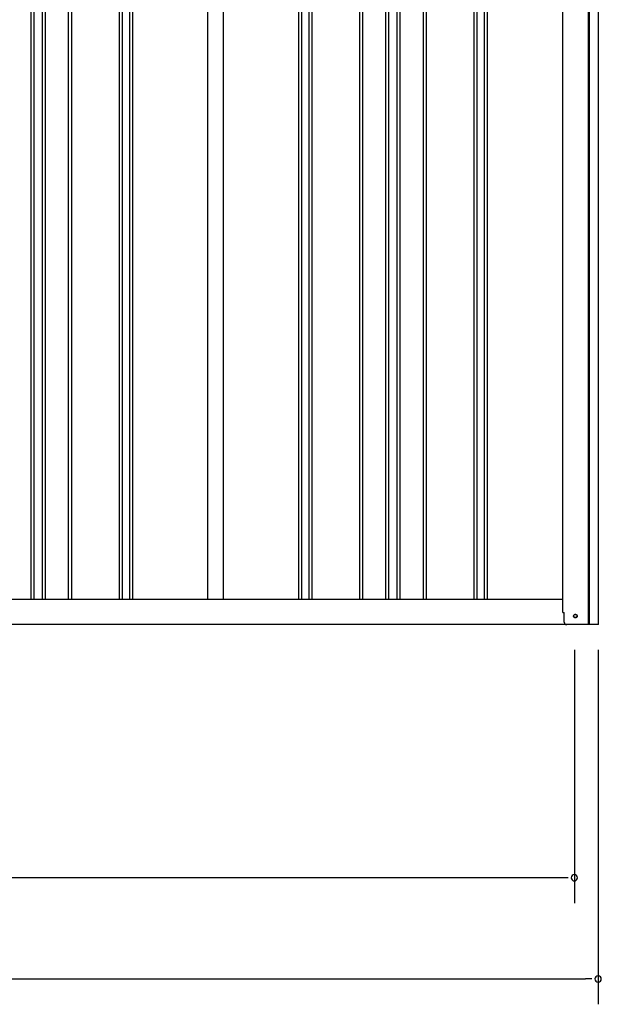
# Model space of a CAD drawing. Extents: x 543 to 20478, y 184 to 14052.
# Drawn here: x 7801 to 8950, y 10162 to 12107 of the extents above; entities that cross this region are included whole.
import ezdxf

# ---------------------------------------------------------------- set-up
doc = ezdxf.new("R2010")
doc.units = 0
doc.header["$LTSCALE"] = 50
doc.header["$MEASUREMENT"] = 0
doc.linetypes.add('HIDE-M', pattern=[2, 1, -1])
for name, color, linetype in [('SUNPOU', 4, 'CONTINUOUS'), ('土台前', 3, 'CONTINUOUS'), ('壁パネル', 3, 'CONTINUOUS'), ('柱前', 3, 'CONTINUOUS'), ('柱後', 3, 'CONTINUOUS'), ('間柱', 4, 'CONTINUOUS')]:
    doc.layers.add(name, color=color, linetype=linetype)

msp = doc.modelspace()

# ---------------------------------------------------------------- linework, layer by layer
at = {"layer": 'SUNPOU'}
for p, q in [((8897.1, 10862.2), (8897.1, 10362.2)), ((8944.1, 10862.2), (8944.1, 10162.2)), ((8872.1, 10412.2), (1784.1, 10412.2)), ((8884.6, 10412.2), (8872.1, 10412.2)), ((1737.1, 10212.2), (8919.1, 10212.2)), ((8931.6, 10212.2), (8919.1, 10212.2))]:
    msp.add_line(p, q, dxfattribs=at)
for centre, start, end in [((8897.1, 10412.2), 0, 180), ((8897.1, 10412.2), 180, 0), ((8944.1, 10212.2), 0, 180), ((8944.1, 10212.2), 180, 0)]:
    msp.add_arc(centre, 6.25, start, end, dxfattribs=at)
at = {"layer": '土台前', "color": 3}
for p, q in [((8874.1, 10962.2), (5399.1, 10962.2)), ((8932.1, 10912.2), (5341.1, 10912.2))]:
    msp.add_line(p, q, dxfattribs=at)
at = {"layer": '土台前', "color": 6, "linetype": 'HIDE-M'}
msp.add_circle((8899.1, 10929.2), 3.5, dxfattribs=at)
at = {"layer": '土台前', "color": 3}
msp.add_circle((8899.1, 10929.2), 3, dxfattribs=at)
at = {"layer": '壁パネル'}
for p, q in [((7823.6, 10962.2), (7823.6, 13059.2)), ((7829.6, 10962.2), (7829.6, 13059.2)), ((7846, 10962.2), (7846, 13059.2)), ((7852, 10962.2), (7852, 13059.2)), ((7897.6, 10962.2), (7897.6, 13059.2)), ((7903.6, 10962.2), (7903.6, 13059.2)), ((7997.8, 10962.2), (7997.8, 13059.2)), ((8003.8, 10962.2), (8003.8, 13059.2)), ((8018.4, 10962.2), (8018.4, 13059.2)), ((8024.4, 10962.2), (8024.4, 13059.2)), ((8352.2, 10962.2), (8352.2, 13059.2)), ((8358.2, 10962.2), (8358.2, 13059.2)), ((8372.9, 10962.2), (8372.9, 13059.2)), ((8378.9, 10962.2), (8378.9, 13059.2)), ((8473, 10962.2), (8473, 13059.2)), ((8479, 10962.2), (8479, 13059.2)), ((8524.6, 10962.2), (8524.6, 13059.2)), ((8530.6, 10962.2), (8530.6, 13059.2)), ((8547, 10962.2), (8547, 13059.2)), ((8553, 10962.2), (8553, 13059.2)), ((8598.6, 10962.2), (8598.6, 13059.2)), ((8604.6, 10962.2), (8604.6, 13059.2)), ((8698.8, 10962.2), (8698.8, 13059.2)), ((8704.8, 10962.2), (8704.8, 13059.2)), ((8719.4, 10962.2), (8719.4, 13059.2)), ((8725.4, 10962.2), (8725.4, 13059.2))]:
    msp.add_line(p, q, dxfattribs=at)
at = {"layer": '柱前'}
for p, q in [((8874.1, 10936.2), (8874.1, 13130.6)), ((8925.1, 10912.2), (8925.1, 13130.6)), ((8927.1, 10912.2), (8927.1, 13130.6)), ((8945.1, 10912.2), (8945.1, 13130.6)), ((8877.1, 10917.2), (8877.1, 10936.2)), ((8945.1, 10912.2), (8882.1, 10912.2))]:
    msp.add_line(p, q, dxfattribs=at)
msp.add_arc((8882.1, 10917.2), 5, 180, 270, dxfattribs=at)
at = {"layer": '柱後'}
msp.add_line((8874.1, 10936.2), (8877.1, 10936.2), dxfattribs=at)
at = {"layer": '間柱'}
for p, q in [((8172.6, 10962.2), (8172.6, 13059.2)), ((8203.6, 10962.2), (8203.6, 13059.2))]:
    msp.add_line(p, q, dxfattribs=at)

doc.saveas('drawing.dxf')
